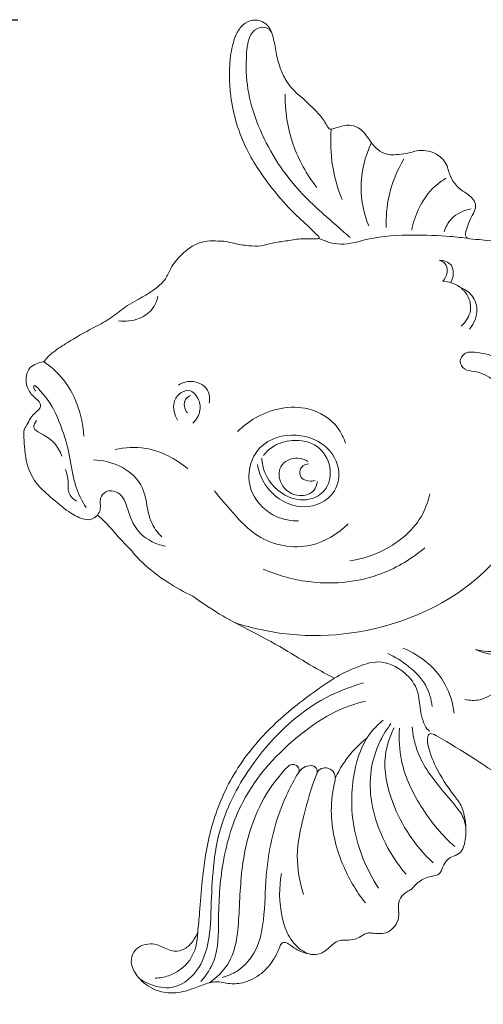
# Model space of a CAD drawing. Units: millimetres. Extents: x 2037 to 3378, y 2518 to 3675.
# Drawn here: x 2795 to 2833, y 3097 to 3178 of the extents above; entities that cross this region are included whole.
import ezdxf

# ---------------------------------------------------------------- set-up
doc = ezdxf.new("R2010")
doc.units = ezdxf.units.MM
doc.header["$MEASUREMENT"] = 0
doc.layers.add('Poliuretan_Stavros', color=165, linetype='Continuous', lineweight=5)
doc.styles.add('Arial', font='arial.ttf')
doc.dimstyles.new('Default', dxfattribs={"dimtxt": 3, "dimasz": 2, "dimexe": 0.5, "dimexo": 0.5, "dimgap": 0.25, "dimtad": 1, "dimtoh": 1, "dimdec": 0, "dimzin": 1, "dimdsep": 46, "dimtxsty": 'Arial', "dimcen": 0.5, "dimazin": 0, "dimtfac": 1, "dimtdec": 4, "dimtix": 1, "dimtmove": 1, "dimatfit": 3, "dimfxl": 1, "dimtolj": 1, "dimtzin": 1, "dimarcsym": 0})

# ---------------------------------------------------------------- blocks, each defined once
blk = doc.blocks.new('NPU-483R_135_84')
at = {"layer": 'Poliuretan_Stavros'}
for centre, radius, start, end in [((21.928, -28.016), 0.587, 61.28993, 135.83246), ((22.003, -27.878), 0.431, 329.15498, 61.28993), ((23.402, -28.714), 1.199, 88.92689, 149.15498), ((23.416, -28.001), 0.486, 338.81369, 88.92689), ((24.576, -28.451), 0.758, 69.67452, 158.81369), ((24.547, -28.53), 0.843, 346.55236, 69.67452)]:
    blk.add_arc(centre, radius, start, end, dxfattribs=at)
for points, knots in [([(0, 0), (0.087, 0.16), (0.287, 0.497), (0.542, 1.023), (0.955, 1.409), (1.35, 1.74), (1.273, 2.233), (0.769, 2.601), (0.181, 3.261), (0.059, 4.254), (0.384, 5.05), (0.968, 5.363), (1.352, 5.475), (1.62, 5.512), (1.84, 5.883), (2.462, 6.413), (3.809, 7.273), (5.327, 8.147), (6.93, 8.946), (7.793, 9.667), (8.537, 10.2), (9.199, 10.565), (10.058, 11.024), (10.86, 11.592), (11.594, 12.263), (11.952, 13.308), (12.737, 14.193), (13.704, 15.042), (14.795, 15.42), (15.725, 15.381), (16.467, 15.365), (17.286, 15.129), (18.254, 14.992), (19.322, 14.92), (20.303, 15.267), (21.387, 15.366), (22.455, 15.592), (23.35, 15.561), (23.824, 15.565), (24.067, 15.576), (24.1, 15.724), (23.784, 15.976), (23.178, 16.614), (21.817, 17.799), (19.997, 19.898), (17.856, 22.975), (16.719, 26.864), (16.684, 30.128), (17.156, 32.115), (17.785, 33.097), (18.598, 33.529), (19.409, 33.398), (20.027, 32.925), (20.345, 32.06), (20.517, 30.943), (20.776, 29.716), (21.124, 28.964), (21.302, 28.641)], [560.85277, 560.85277, 560.85277, 560.85277, 561.397899, 562.03699, 562.567243, 563.129294, 563.41158, 563.928519, 564.924024, 566.004754, 566.742087, 567.347911, 567.905295, 567.960421, 568.140952, 569.076192, 570.481588, 572.880435, 574.358449, 575.826449, 576.239432, 577.103761, 578.0889, 579.157004, 580.061397, 581.000702, 582.396961, 583.551067, 584.84426, 585.726299, 586.333579, 587.063456, 588.263131, 589.277886, 590.221872, 591.341641, 592.530908, 593.507983, 593.942709, 594.058776, 594.14114, 594.323916, 595.148262, 596.920037, 599.626937, 603.516795, 608.0542, 611.542684, 613.20967, 614.105456, 614.962942, 615.805859, 616.421663, 617.210842, 618.478363, 619.839146, 620.94674, 620.94674, 620.94674, 620.94674]), ([(20.214, 32.387), (20.139, 32.537), (19.845, 32.934), (18.405, 32.793), (17.853, 29.295), (18.687, 24.985), (21.62, 20.008), (24.712, 17.331), (26.267, 15.963), (26.611, 15.67)], [0, 0, 0, 0, 0.502765, 1.360294, 3.554918, 9.242452, 15.293193, 20.152555, 21.506738, 21.506738, 21.506738, 21.506738]), ([(21.302, 28.641), (21.408, 28.456), (21.813, 27.813), (22.73, 27.07), (23.67, 26.175), (24.319, 25.479), (24.642, 24.936), (24.799, 24.647), (24.977, 24.495), (25.242, 24.566), (25.667, 24.702), (26.302, 24.914), (27.092, 24.796), (27.6, 24.4), (27.967, 23.972), (28.236, 23.553), (28.594, 23.11), (29.081, 22.654), (29.793, 22.384), (30.616, 22.469), (31.348, 22.542), (32.065, 22.796), (32.842, 22.807), (33.611, 22.558), (34.206, 22.089), (34.536, 21.563), (34.647, 21.05), (34.872, 20.496), (35.186, 19.967), (35.717, 19.526), (36.215, 19.21), (36.693, 18.824), (36.918, 18.266), (36.762, 17.752), (36.427, 17.273), (36.251, 16.707), (36.063, 16.208), (36.004, 15.85), (36.144, 15.609), (36.65, 15.531), (38.056, 15.433), (40.287, 15.075), (43.166, 14.634), (45.517, 13.842), (49.53, 12.807), (53.668, 11.125), (57.753, 9.123), (59.456, 8.069), (60.034, 7.691)], [620.94674, 620.94674, 620.94674, 620.94674, 621.586186, 623.212839, 624.436618, 625.493889, 626.049822, 626.320793, 626.489571, 626.69761, 627.074591, 627.872605, 628.658961, 629.35741, 629.754825, 630.35009, 630.847357, 631.459483, 632.337359, 633.021072, 633.919643, 634.540488, 635.284312, 636.208604, 636.905896, 637.518302, 638.027223, 638.471547, 639.311222, 639.834364, 640.525671, 641.088717, 641.649544, 642.210512, 642.614921, 643.404692, 643.958828, 644.229831, 644.463091, 644.69751, 645.692057, 648.785032, 651.401653, 654.432533, 656.201527, 663.834886, 667.766302, 669.83779, 669.83779, 669.83779, 669.83779]), ([(23.872, 19.763), (23.055, 20.821), (21.696, 23.252), (21.279, 26.011), (21.284, 27.402)], [0, 0, 0, 0, 4.010554, 8.183317, 8.183317, 8.183317, 8.183317]), ([(25.939, 18.769), (25.583, 19.664), (25.054, 21.563), (24.98, 23.535), (25.05, 24.523)], [0, 0, 0, 0, 2.888469, 5.859893, 5.859893, 5.859893, 5.859893]), ([(28.119, 16.621), (27.73, 17.606), (27.222, 19.937), (27.81, 22.282), (28.343, 23.426)], [0, 0, 0, 0, 3.176473, 6.963075, 6.963075, 6.963075, 6.963075]), ([(29.553, 16.489), (29.523, 17.346), (29.687, 19.314), (30.441, 21.158), (31, 22.097)], [0, 0, 0, 0, 2.574498, 5.853534, 5.853534, 5.853534, 5.853534]), ([(31.635, 16.266), (31.744, 16.863), (32.173, 18.184), (33.193, 19.656), (34.118, 20.327), (34.432, 20.514)], [0, 0, 0, 0, 1.822101, 4.125515, 5.222403, 5.222403, 5.222403, 5.222403]), ([(34.291, 16.146), (34.409, 16.522), (34.883, 17.454), (35.891, 17.905), (36.491, 18.01)], [0, 0, 0, 0, 1.182397, 3.008747, 3.008747, 3.008747, 3.008747]), ([(24.045, 15.59), (24.605, 15.332), (25.982, 14.906), (28.531, 15.782), (31.538, 15.901), (34.299, 15.828), (35.805, 15.655), (36.312, 15.585)], [0, 0, 0, 0, 1.847544, 4.110184, 7.84564, 10.851596, 12.388461, 12.388461, 12.388461, 12.388461]), ([(34.819, 11.994), (34.947, 12.22), (35.082, 12.695), (34.936, 13.611), (34.227, 13.804), (33.864, 13.806)], [0, 0, 0, 0, 0.77968, 1.450302, 2.537621, 2.537621, 2.537621, 2.537621]), ([(33.864, 13.806), (34.053, 13.763), (34.449, 13.57), (34.615, 12.816), (34.376, 12.319), (34.171, 12.089)], [0, 0, 0, 0, 0.58259, 1.183081, 2.107835, 2.107835, 2.107835, 2.107835]), ([(34.171, 12.089), (34.413, 12.085), (35.125, 11.975), (36.174, 11.246), (36.676, 9.685), (36.051, 8.755), (35.678, 8.411)], [0, 0, 0, 0, 0.727643, 2.128849, 3.612442, 5.135445, 5.135445, 5.135445, 5.135445]), ([(35.58, 11.612), (35.899, 11.49), (36.596, 11.054), (37.201, 9.681), (36.728, 8.63), (36.367, 8.18)], [0, 0, 0, 0, 1.025161, 2.379217, 4.109094, 4.109094, 4.109094, 4.109094]), ([(7.668, 8.861), (8.234, 8.78), (9.34, 8.881), (10.54, 9.75), (10.842, 10.549), (10.906, 10.881)], [0, 0, 0, 0, 1.717092, 3.170039, 4.185227, 4.185227, 4.185227, 4.185227]), ([(17.177, -15.822), (18.638, -16.297), (23.436, -17.334), (31.429, -16.199), (38.715, -11.462), (41.83, -5.362), (41.61, -0.113), (39.501, 3.144), (37.388, 4.746), (35.922, 4.778), (35.443, 5.545), (35.963, 6.351), (37.272, 6.275), (38.789, 5.863), (39.911, 5.179), (40.411, 4.769)], [0, 0, 0, 0, 4.608717, 14.610742, 23.339364, 29.64741, 34.274074, 38.371533, 40.996839, 41.799034, 42.534951, 43.208266, 44.210628, 46.102916, 48.044044, 48.044044, 48.044044, 48.044044]), ([(1.59, 5.516), (2.106, 5.155), (3.909, 3.595), (4.744, 1.139), (4.855, -0.587)], [0, 0, 0, 0, 1.887963, 7.077084, 7.077084, 7.077084, 7.077084]), ([(0.938, 3.128), (0.88, 3.168), (0.767, 3.272), (0.718, 3.773), (1.959, 2.41), (2.592, 1.321), (3.56, -1.269), (3.85, -3.268), (4.242, -5.002), (4.692, -5.893), (5.034, -6.412)], [0, 0, 0, 0, 0.210693, 0.467292, 1.086995, 3.409809, 6.188005, 8.544184, 9.624901, 11.490331, 11.490331, 11.490331, 11.490331]), ([(12.585, 3.601), (12.889, 3.782), (13.731, 4.08), (15.112, 3.452), (15.142, 2.477), (15.084, 2.121)], [0, 0, 0, 0, 1.059364, 2.584336, 3.667563, 3.667563, 3.667563, 3.667563]), ([(12.507, 0.722), (12.251, 1.147), (12.015, 2.043), (12.638, 3.016), (13.609, 3.286), (14.257, 2.507), (14.465, 1.468), (14.049, 0.773), (13.763, 0.491)], [0, 0, 0, 0, 1.490096, 2.429783, 3.219001, 4.089589, 5.077323, 6.283586, 6.283586, 6.283586, 6.283586]), ([(13.303, 1.321), (13.179, 1.475), (13.008, 1.839), (13.079, 2.451), (13.406, 2.684), (13.572, 2.753)], [0, 0, 0, 0, 0.595416, 1.154764, 1.691915, 1.691915, 1.691915, 1.691915]), ([(17.41, -0.199), (17.845, 0.235), (19.491, 1.5), (22.777, 2.241), (25.46, 0.6), (26.08, -0.717), (26.217, -1.157)], [0, 0, 0, 0, 1.843219, 6.206584, 9.094479, 10.477922, 10.477922, 10.477922, 10.477922]), ([(5.967, -7.038), (5.911, -7.089), (5.723, -7.235), (5.323, -7.469), (4.48, -7.285), (3.511, -6.721), (2.099, -5.554), (0.626, -4.213), (0.103, -2.705), (0.02, -1.497), (-0.05, -0.884), (-0.059, -0.352), (-0.04, -0.122), (-0.01, -0.028), (0, 0)], [550.131018, 550.131018, 550.131018, 550.131018, 550.357828, 550.848958, 551.451477, 552.795819, 554.642381, 556.498567, 558.712064, 559.168301, 560.162964, 560.559529, 560.763186, 560.85277, 560.85277, 560.85277, 560.85277]), ([(0.99, 0.704), (0.86, 0.545), (0.585, 0.022), (1.579, -0.474), (2.463, -1.02), (2.917, -1.822), (3.057, -2.218)], [0, 0, 0, 0, 0.616417, 1.366112, 2.69426, 3.95334, 3.95334, 3.95334, 3.95334]), ([(19.035, -2.893), (19.128, -3.414), (19.688, -5.039), (22.125, -6.842), (25.107, -5.882), (25.962, -3.567), (24.913, -1.261), (22.179, -0.128), (19.151, -0.989), (18.176, -3.386), (18.548, -5.664), (20.242, -7.244), (21.787, -7.51), (22.391, -7.504)], [0, 0, 0, 0, 1.586395, 5.083715, 7.80567, 9.626555, 11.829713, 14.689066, 17.843063, 20.111415, 21.774488, 24.545632, 26.356722, 26.356722, 26.356722, 26.356722]), ([(7.403, -1.661), (8.213, -1.493), (10.371, -1.379), (12.367, -2.415), (13.341, -3.244)], [0, 0, 0, 0, 2.481624, 6.318194, 6.318194, 6.318194, 6.318194]), ([(19.381, -2.379), (19.408, -2.774), (19.682, -4.105), (21.213, -5.683), (23.393, -5.93), (24.887, -4.869), (25.139, -2.998), (24.054, -1.131), (22.023, -0.796), (20.442, -1.222), (19.757, -1.852), (19.52, -2.152)], [0, 0, 0, 0, 1.188527, 4.017388, 5.892762, 7.295547, 9.055195, 11.042171, 13.136293, 14.691493, 15.838956, 15.838956, 15.838956, 15.838956]), ([(23.16, -2.638), (22.915, -2.488), (22.135, -2.181), (20.665, -2.866), (20.823, -4.721), (22.244, -5.659), (23.644, -5.231), (23.885, -4.549), (23.924, -4.293)], [0, 0, 0, 0, 0.861762, 2.434135, 3.816293, 5.589264, 6.820972, 7.59516, 7.59516, 7.59516, 7.59516]), ([(5.642, -2.523), (6.357, -2.534), (7.848, -2.863), (9.693, -4.33), (9.985, -6.198), (10.309, -7.717), (10.851, -8.454), (11.214, -8.811)], [0, 0, 0, 0, 2.143614, 4.488993, 6.509854, 7.61414, 9.14086, 9.14086, 9.14086, 9.14086]), ([(23.743, -4.207), (23.621, -4.239), (23.235, -4.281), (22.524, -4.119), (22.438, -3.386), (22.742, -2.954), (23.042, -2.85), (23.205, -2.836)], [0, 0, 0, 0, 0.381066, 1.186124, 1.822104, 2.215708, 2.705923, 2.705923, 2.705923, 2.705923]), ([(3.352, -3.312), (3.443, -3.633), (3.627, -4.242), (3.481, -5.242), (3.983, -5.72), (4.245, -5.89)], [0, 0, 0, 0, 1.002649, 1.900504, 2.836102, 2.836102, 2.836102, 2.836102]), ([(5.967, -7.038), (6.055, -6.899), (6.306, -6.462), (6.051, -5.707), (6.681, -4.95), (7.963, -5.127), (8.446, -6.609), (8.961, -8.112), (10.153, -9.181), (11.09, -9.494), (11.515, -9.565)], [0, 0, 0, 0, 0.493446, 1.446435, 2.107853, 3.078311, 4.657629, 6.293358, 7.91895, 9.209009, 9.209009, 9.209009, 9.209009]), ([(15.513, -5.044), (15.981, -5.667), (17.116, -6.944), (19.282, -9.322), (23.247, -10.058), (25.604, -8.562), (26.443, -7.745)], [0, 0, 0, 0, 2.338967, 5.137156, 9.519139, 13.032414, 13.032414, 13.032414, 13.032414]), ([(26.584, -10.766), (27.532, -10.625), (29.852, -9.89), (32.329, -7.823), (32.985, -5.863), (33.106, -5.299)], [0, 0, 0, 0, 2.875251, 7.240703, 8.972125, 8.972125, 8.972125, 8.972125]), ([(8.615, -9.789), (8.386, -9.569), (7.715, -8.919), (6.938, -7.901), (6.224, -7.26), (5.967, -7.038)], [1107.161908, 1107.161908, 1107.161908, 1107.161908, 1108.114549, 1109.962998, 1110.983788, 1110.983788, 1110.983788, 1110.983788]), ([(13.758, -13.663), (13.046, -13.332), (11.588, -12.512), (9.846, -11.205), (8.923, -10.175), (8.615, -9.789)], [1100.67384, 1100.67384, 1100.67384, 1100.67384, 1103.02816, 1105.68001, 1107.161908, 1107.161908, 1107.161908, 1107.161908]), ([(19.491, -11.441), (20.737, -11.985), (23.96, -12.871), (28.792, -12.343), (31.668, -10.578), (32.713, -9.699)], [0, 0, 0, 0, 4.077124, 9.886425, 13.984718, 13.984718, 13.984718, 13.984718]), ([(36.838, -18.021), (37.378, -18.263), (39.157, -18.751), (41.946, -17.43), (43.515, -14.78), (43.763, -12.948), (43.727, -12.109)], [0, 0, 0, 0, 1.774158, 5.346276, 8.230542, 10.750561, 10.750561, 10.750561, 10.750561]), ([(43.071, -12.239), (43.092, -12.845), (42.922, -14.56), (41.64, -17.023), (39.101, -18.302), (37.485, -18.185), (36.838, -18.021)], [0, 0, 0, 0, 1.818416, 5.12985, 7.831482, 9.834192, 9.834192, 9.834192, 9.834192]), ([(25.318, -20.374), (24.747, -20.074), (23.355, -19.325), (21.08, -17.863), (18.564, -16.548), (16.007, -15.222), (14.545, -14.241), (13.758, -13.663)], [1087.298425, 1087.298425, 1087.298425, 1087.298425, 1089.232467, 1092.037261, 1095.40514, 1097.744748, 1100.67384, 1100.67384, 1100.67384, 1100.67384]), ([(29.681, -18.353), (30.285, -18.625), (31.444, -19.363), (32.868, -20.797), (33.235, -22.097), (33.305, -22.692)], [0, 0, 0, 0, 1.988153, 4.097822, 5.894451, 5.894451, 5.894451, 5.894451]), ([(30.919, -17.917), (31.666, -18.214), (33.019, -19.032), (34.548, -20.891), (35.005, -22.429), (35.1, -23.237)], [0, 0, 0, 0, 2.410756, 4.638946, 7.079103, 7.079103, 7.079103, 7.079103]), ([(35.973, -22.112), (36.37, -22.194), (37.728, -22.264), (39.486, -20.684), (39.658, -19.014), (39.584, -18.323)], [0, 0, 0, 0, 1.215426, 3.937197, 6.023635, 6.023635, 6.023635, 6.023635]), ([(25.318, -20.374), (25.856, -20.033), (27.013, -19.502), (29.025, -18.753), (31.045, -19.693), (32.252, -21.291), (32.266, -22.776), (32.525, -23.798), (32.76, -24.44), (33.046, -24.653), (33.126, -24.703)], [0, 0, 0, 0, 1.913011, 3.854426, 6.1536, 8.023799, 9.558752, 10.46468, 11.226613, 11.51142, 11.51142, 11.51142, 11.51142]), ([(27.703, -20.734), (26.66, -21.039), (22.985, -22.474), (18.639, -26.749), (15.407, -33.102), (15.292, -38.449), (15.086, -42.649), (13.788, -44.907), (11.97, -45.86), (10.496, -45.548), (9.693, -45.14), (9.425, -44.961)], [0, 0, 0, 0, 3.261287, 11.729349, 17.56042, 24.208053, 27.541361, 30.065467, 31.62012, 33.356155, 34.323451, 34.323451, 34.323451, 34.323451]), ([(14.149, -41.128), (14.206, -40.599), (14.354, -39.201), (14.508, -36.679), (15, -33.186), (16.376, -29.103), (19.105, -25.208), (22.306, -22.437), (24.428, -20.934), (25.318, -20.374)], [1062.502606, 1062.502606, 1062.502606, 1062.502606, 1064.096926, 1066.721585, 1070.080549, 1074.658926, 1079.504327, 1084.14525, 1087.298425, 1087.298425, 1087.298425, 1087.298425]), ([(14.396, -45.181), (14.846, -44.665), (15.878, -43.137), (15.803, -39.661), (16.058, -35.298), (17.752, -29.627), (21.465, -25.611), (25.13, -23.101), (27.002, -22.451), (27.853, -22.242)], [0, 0, 0, 0, 2.054255, 5.316737, 10.070778, 15.287273, 22.676197, 25.923999, 28.553033, 28.553033, 28.553033, 28.553033]), ([(29.313, -23.796), (28.948, -24.088), (27.74, -25.249), (26.669, -28.371), (26.649, -32.899), (27.948, -36.043), (28.917, -37.531)], [0, 0, 0, 0, 1.402286, 4.955297, 9.479888, 14.808033, 14.808033, 14.808033, 14.808033]), ([(31.17, -36.395), (30.416, -35.518), (28.827, -33.017), (27.857, -29.021), (28.821, -25.802), (29.605, -24.52), (29.94, -24.073)], [0, 0, 0, 0, 3.470602, 8.838191, 11.649597, 13.32335, 13.32335, 13.32335, 13.32335]), ([(44.103, -30.944), (42.866, -30.484), (40.259, -29.364), (36.998, -27.059), (34.569, -25.612), (33.387, -24.912), (33.055, -24.884), (32.876, -25.274), (33.011, -26.199), (33.666, -27.909), (34.724, -29.52), (35.683, -30.702), (35.936, -31.577), (36.097, -32.538), (36.043, -33.575), (35.826, -34.368), (35.426, -34.82), (34.832, -34.925), (34.297, -35.438), (34.113, -35.987), (33.854, -36.505), (33.252, -36.547), (32.543, -36.766), (31.98, -37.181), (31.628, -37.644), (31.154, -37.852), (30.672, -38.283), (30.504, -39.01), (30.597, -39.595), (30.54, -40.224), (30.172, -40.809), (29.585, -41.232), (28.948, -41.256), (28.481, -41.23), (27.964, -41.161), (27.532, -41.466), (26.969, -41.763), (26.392, -41.803), (25.824, -41.773), (25.325, -41.981), (24.919, -42.369), (24.463, -42.803), (23.791, -43.03), (22.979, -42.881), (22.193, -42.589), (21.678, -42.146), (21.298, -41.946), (20.996, -42.004), (20.754, -42.559), (20.378, -43.463), (19.387, -44.625), (18.009, -45.315), (16.764, -45.406), (15.734, -45.096), (14.647, -45.374), (13.416, -45.923), (11.982, -46.214), (10.373, -45.84), (9.227, -44.882), (8.609, -43.718), (8.84, -42.764), (9.473, -42.202), (10.229, -42.062), (10.909, -42.146), (11.421, -42.435), (11.926, -42.645), (12.552, -42.742), (13.277, -42.453), (13.816, -41.839), (14.07, -41.345), (14.149, -41.128)], [998.296718, 998.296718, 998.296718, 998.296718, 1002.258562, 1006.755609, 1010.237764, 1010.742563, 1010.87417, 1011.167818, 1011.793389, 1013.7425, 1016.528325, 1017.606516, 1018.236351, 1019.233243, 1020.51967, 1021.334748, 1021.636689, 1022.27482, 1023.054949, 1023.712244, 1024.035282, 1024.698261, 1025.305379, 1026.307278, 1026.72352, 1027.012803, 1027.843065, 1028.551852, 1029.145356, 1029.617867, 1030.412923, 1031.141509, 1031.684044, 1032.276468, 1032.563528, 1033.210383, 1033.75687, 1034.477837, 1034.898507, 1035.457528, 1036.032763, 1036.579019, 1037.336704, 1038.043169, 1039.020545, 1039.805148, 1040.091824, 1040.257189, 1040.663787, 1041.725276, 1043.327309, 1045.062103, 1046.221952, 1046.980867, 1048.239651, 1049.443498, 1051.063228, 1052.519178, 1054.239623, 1055.421187, 1056.247328, 1056.974468, 1057.837423, 1058.473362, 1058.990592, 1059.584433, 1060.11239, 1060.845745, 1061.810437, 1062.502606, 1062.502606, 1062.502606, 1062.502606]), ([(30.207, -24.415), (29.847, -25.125), (29.151, -27.167), (30.053, -31.304), (31.925, -34.118), (33.377, -35.455)], [0, 0, 0, 0, 2.389557, 6.276328, 12.199263, 12.199263, 12.199263, 12.199263]), ([(35.144, -34.142), (34.145, -33.242), (32.343, -31.084), (30.7, -27.698), (30.573, -25.339), (30.624, -24.461)], [0, 0, 0, 0, 4.033819, 8.367617, 11.006144, 11.006144, 11.006144, 11.006144]), ([(31.664, -24.339), (31.726, -24.975), (32.085, -26.806), (33.594, -28.972), (35.038, -30.553), (35.862, -31.662), (36.029, -32.317), (36.062, -32.735)], [0, 0, 0, 0, 1.919495, 5.514971, 7.696291, 8.381521, 9.63829, 9.63829, 9.63829, 9.63829]), ([(25.389, -28.558), (25.597, -28.093), (26.292, -26.836), (27.301, -25.779), (28.029, -25.215)], [0, 0, 0, 0, 1.527268, 4.289504, 4.289504, 4.289504, 4.289504]), ([(15.122, -45.269), (15.679, -44.862), (17.301, -43.335), (17.557, -39.383), (17.738, -34.429), (19.26, -30.193), (21.031, -28.096), (21.506, -27.607)], [0, 0, 0, 0, 2.069005, 6.395251, 11.083371, 17.240136, 19.285281, 19.285281, 19.285281, 19.285281]), ([(22.373, -28.099), (21.744, -29.152), (20.449, -31.849), (19.67, -36.005), (19.647, -39.783), (19.115, -42.603), (17.707, -44.257), (16.579, -44.722), (16.156, -44.832)], [0, 0, 0, 0, 3.677161, 8.907893, 12.500369, 15.054218, 17.338902, 18.649863, 18.649863, 18.649863, 18.649863]), ([(23.869, -28.177), (23.436, -29.295), (22.802, -31.512), (22.071, -34.844), (22.474, -37.036), (22.796, -38.048)], [0, 0, 0, 0, 3.597659, 6.925427, 10.111648, 10.111648, 10.111648, 10.111648]), ([(25.367, -28.726), (25.172, -29.539), (24.871, -31.86), (25.706, -35.405), (27.084, -37.769), (27.845, -38.735)], [0, 0, 0, 0, 2.508067, 6.939088, 10.626753, 10.626753, 10.626753, 10.626753]), ([(20.993, -36.327), (20.773, -37.492), (20.807, -39.193), (21.417, -41.263), (22.18, -42.374), (22.927, -42.796), (23.233, -42.919)], [0, 0, 0, 0, 3.558992, 4.928127, 6.460603, 7.449006, 7.449006, 7.449006, 7.449006]), ([(10.679, -44.904), (11.044, -44.887), (12.124, -44.693), (13.777, -43.52), (14.151, -41.921), (14.149, -41.128)], [0, 0, 0, 0, 1.097427, 3.258527, 5.639734, 5.639734, 5.639734, 5.639734])]:
    blk.add_open_spline(points, degree=3, knots=knots, dxfattribs=at)
blk = doc.blocks.new('*D8')
at = {"layer": 'Defpoints', "color": 0, "lineweight": 50, "transparency": 16777216}
for p in [(2795.367, 3177.569), (2760.367, 3093.215), (2795.367, 3093.215)]:
    blk.add_point(p, dxfattribs=at)
at = {"layer": 'Poliuretan_Stavros', "color": 0, "lineweight": -2, "transparency": 16777216}
for p, q in [((2794.867, 3177.569), (2759.867, 3177.569)), ((2760.367, 3162.569), (2760.367, 3108.215)), ((2794.867, 3093.215), (2759.867, 3093.215))]:
    blk.add_line(p, q, dxfattribs=at)
at = {"layer": 'Poliuretan_Stavros', "color": 0, "lineweight": 50, "transparency": 16777216}
for points in [[(2757.867, 3162.569), (2762.867, 3162.569), (2760.367, 3177.569)], [(2757.867, 3108.215), (2762.867, 3108.215), (2760.367, 3093.215)]]:
    blk.add_solid(points, dxfattribs=at)
at = {"layer": 'Poliuretan_Stavros', "color": 0, "transparency": 16777216, "insert": (2747.708, 3135.392), "char_height": 15, "attachment_point": 5, "rotation": 90, "style": 'Arial'}
blk.add_mtext('\\A1;84', dxfattribs=at)

msp = doc.modelspace()

# ---------------------------------------------------------------- block references
at = {"layer": 'Poliuretan_Stavros'}
msp.add_blockref('NPU-483R_135_84', (2795.422, 3144.117), dxfattribs=at)

# ---------------------------------------------------------------- dimensions: what is measured, and where the dimension line sits
dim = msp.add_linear_dim(base=(2760.367, 3093.215), p1=(2795.367, 3177.569), p2=(2795.367, 3093.215), angle=270, dimstyle='Default', override={"dimscale": 1, "dimtxt": 15, "dimasz": 15, "dimgap": 5, "dimtxsty": 'Arial', "dimtmove": 2}, dxfattribs=at)
dim.commit()
dim.dimension.update_dxf_attribs({"geometry": '*D8', "text_midpoint": (2747.708, 3135.392)})

doc.saveas('drawing.dxf')
